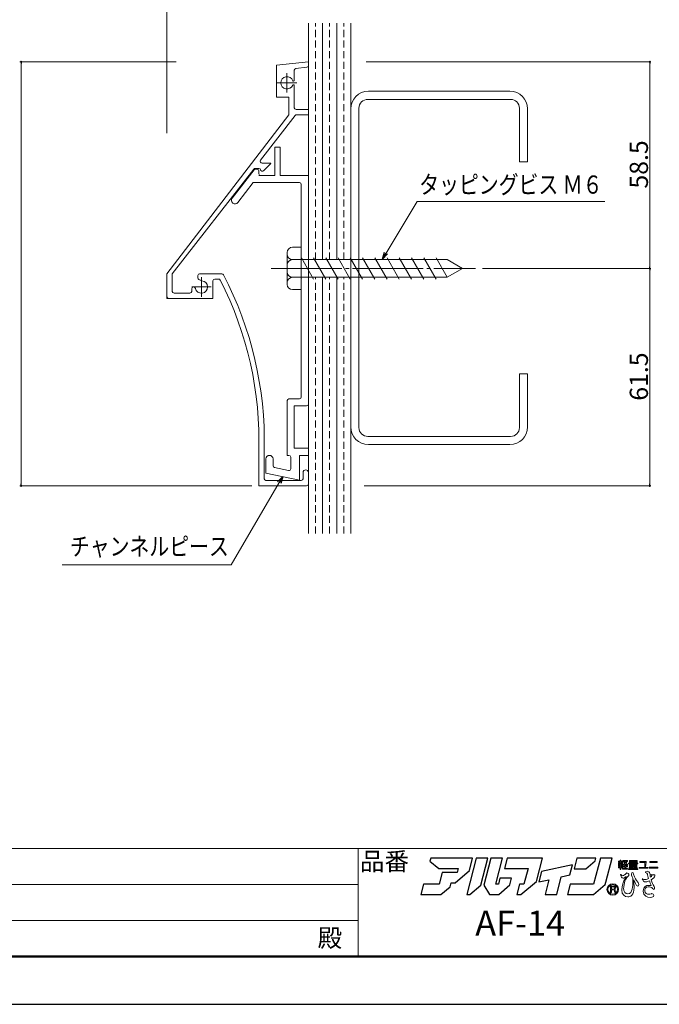
# Model space of a CAD drawing. Units: inches. Extents: x 0 to 594, y 0 to 420.
# Drawn here: x 186 to 367, y 0 to 279 of the extents above; entities that cross this region are included whole.
import ezdxf

# ---------------------------------------------------------------- set-up
doc = ezdxf.new("R2010")
doc.units = ezdxf.units.IN
doc.header["$MEASUREMENT"] = 0
doc.linetypes.add('CENTER2', pattern=[23, 20, -1, 1, -1])
doc.linetypes.add('DASHED', pattern=[3, 2, -1])
for name, color, linetype, lineweight in [('寸法線', 7, 'Continuous', 9), ('文字', 7, 'Continuous', 9), ('枠', 7, 'Continuous', 20), ('ﾚｲﾔｰ1', 7, 'Continuous', 20), ('ﾚｲﾔｰ2', 7, 'Continuous', 20), ('ﾚｲﾔｰ4', 7, 'Continuous', 9)]:
    doc.layers.add(name, color=color, linetype=linetype, lineweight=lineweight)
doc.styles.add('Style1', font='ＭＳ ゴシック')
doc.styles.add('Style2', font='HG丸ｺﾞｼｯｸM-PRO')

msp = doc.modelspace()

# ---------------------------------------------------------------- linework, layer by layer
at = {"color": 0, "linetype": 'ByBlock', "lineweight": -2}
for p, q in [((186.12, 266.52), (186.12, 266.27)), ((363.93, 266.52), (363.93, 266.27)), ((288.32, 210.93), (288.89, 212.92)), ((288.32, 210.93), (289.35, 212.64)), ((289.8, 212.37), (288.32, 210.93)), ((363.93, 208.52), (363.93, 208.77)), ((363.93, 208.02), (363.93, 207.77)), ((258.67, 147.91), (260.14, 149.37)), ((260.14, 149.37), (259.13, 147.64)), ((260.14, 149.37), (259.6, 147.37)), ((186.12, 147.02), (186.12, 147.27)), ((363.93, 147.02), (363.93, 147.27))]:
    msp.add_line(p, q, dxfattribs=at)
msp.add_line((0, 0), (594, 0))
at = {"color": 0, "linetype": 'ByBlock'}
for centre, start, end in [((186.12, 266.77), 90, 270), ((186.12, 266.77), 270, 90), ((363.93, 266.77), 90, 270), ((363.93, 266.77), 270, 90), ((363.93, 208.27), 90, 270), ((363.93, 208.27), 90, 270), ((363.93, 208.27), 270, 90), ((363.93, 208.27), 270, 90), ((186.12, 146.77), 90, 270), ((186.12, 146.77), 270, 90), ((363.93, 146.77), 90, 270), ((363.93, 146.77), 270, 90)]:
    msp.add_arc(centre, 0.125, start, end, dxfattribs=at)
at = {"layer": '寸法線', "color": 5, "linetype": 'Continuous'}
for p, q in [((227.39, 246.59), (227.39, 303.72)), ((230, 266.77), (185.77, 266.77)), ((186.12, 147.27), (186.12, 266.27)), ((283.69, 266.77), (364.28, 266.77)), ((363.93, 266.27), (363.93, 208.77)), ((289.35, 212.64), (298.12, 227.25)), ((298.12, 227.25), (351.22, 227.25)), ((316.66, 208.27), (364.28, 208.27)), ((316.66, 208.27), (364.28, 208.27)), ((363.93, 207.77), (363.93, 147.27)), ((251.39, 146.77), (185.77, 146.77)), ((259.13, 147.64), (245.55, 124.35)), ((283.19, 146.77), (364.28, 146.77)), ((197.71, 124.35), (245.55, 124.35))]:
    msp.add_line(p, q, dxfattribs=at)
at = {"layer": '枠', "linetype": 'Continuous'}
for p, q in [((12, 44.09), (582, 44.09)), ((281.45, 44.09), (281.45, 13.55)), ((114.96, 33.91), (281.45, 33.91)), ((114.96, 23.73), (281.45, 23.73))]:
    msp.add_line(p, q, dxfattribs=at)
at = {"layer": '枠', "linetype": 'Continuous', "lineweight": 25}
for p, q in [((302, 41.35), (301.78, 40.54)), ((301.78, 40.54), (304.25, 38.44)), ((313.31, 41.35), (302, 41.35)), ((314.86, 41.35), (312.18, 31.08)), ((312.93, 37.85), (313.84, 41.35)), ((313.84, 41.35), (313.31, 41.35)), ((318.18, 41.35), (314.86, 41.35)), ((316.2, 33.71), (318.18, 41.35)), ((318.99, 41.35), (317, 33.71)), ((322.31, 41.35), (318.99, 41.35)), ((320.38, 34.03), (322.31, 41.35)), ((323.65, 41.35), (322.9, 38.44)), ((330.3, 41.35), (323.65, 41.35)), ((331.53, 41.35), (330.3, 41.35)), ((333.62, 41.35), (331.53, 41.35)), ((331.91, 34.79), (333.62, 41.35)), ((342.09, 39.52), (333.35, 37.58)), ((341.34, 36.62), (342.09, 39.52)), ((343.27, 41.35), (342.52, 38.39)), ((348.68, 41.35), (343.27, 41.35)), ((345.9, 38.39), (348.47, 40.59)), ((349.97, 41.35), (348.04, 34.03)), ((348.47, 40.59), (348.68, 41.35)), ((353.29, 41.35), (349.97, 41.35)), ((351.52, 34.57), (353.29, 41.35)), ((304.25, 38.44), (309.77, 38.44)), ((305.21, 37.31), (304.35, 34.03)), ((308.54, 37.31), (305.21, 37.31)), ((309.5, 37.31), (308.54, 37.31)), ((308.86, 34.41), (312.93, 37.85)), ((309.77, 38.44), (309.5, 37.31)), ((322.9, 38.44), (329.55, 38.44)), ((329.55, 38.44), (328.37, 34.03)), ((333.35, 37.58), (332.6, 34.68)), ((338.93, 36.08), (341.34, 36.62)), ((342.52, 38.39), (345.9, 38.39)), ((299.96, 34.03), (299.21, 31.08)), ((304.35, 34.03), (299.96, 34.03)), ((307.46, 33.28), (307.78, 34.41)), ((307.78, 34.41), (308.86, 34.41)), ((313.09, 31.08), (316.2, 33.71)), ((317, 33.71), (318.61, 31.08)), ((321.13, 34.03), (320.38, 34.03)), ((321.56, 35.7), (321.13, 34.03)), ((321.24, 31.08), (324.4, 33.77)), ((324.88, 35.7), (321.56, 35.7)), ((324.4, 33.77), (324.88, 35.7)), ((327.08, 34.03), (326.33, 31.08)), ((328.37, 34.03), (327.08, 34.03)), ((327.51, 31.08), (331.91, 34.79)), ((332.6, 34.68), (335.39, 35.27)), ((335.39, 35.27), (334.32, 31.08)), ((337.64, 31.08), (338.93, 36.08)), ((341.39, 34.03), (340.64, 31.08)), ((348.04, 34.03), (341.39, 34.03)), ((347.99, 31.08), (351.31, 33.87)), ((351.31, 33.87), (351.52, 34.57)), ((299.21, 31.08), (304.89, 31.08)), ((304.89, 31.08), (307.46, 33.28)), ((312.18, 31.08), (313.09, 31.08)), ((318.61, 31.08), (321.24, 31.08)), ((326.33, 31.08), (327.51, 31.08)), ((334.32, 31.08), (337.64, 31.08)), ((340.64, 31.08), (347.99, 31.08))]:
    msp.add_line(p, q, dxfattribs=at)
at = {"layer": '枠', "linetype": 'Continuous', "lineweight": 0}
for p, q in [((355.54, 40.54), (355.06, 40.54)), ((355.54, 39.95), (355.54, 39.68)), ((355.54, 39.52), (355.54, 39.25)), ((356.03, 39.95), (356.03, 39.68)), ((356.03, 39.52), (356.03, 39.25)), ((356.24, 39.52), (356.4, 39.36)), ((357.15, 39.14), (357.15, 39.41)), ((360.58, 39.9), (357.9, 39.9)), ((357.9, 39.9), (357.9, 39.73)), ((357.9, 39.73), (360.58, 39.73)), ((358.17, 40.7), (358.17, 40)), ((360.37, 40.7), (358.17, 40.7)), ((358.17, 40), (360.37, 40)), ((360.31, 39.63), (358.22, 39.63)), ((358.22, 39.63), (358.22, 38.87)), ((358.38, 40.43), (358.38, 40.54)), ((358.38, 40.54), (360.15, 40.54)), ((360.15, 40.43), (358.38, 40.43)), ((358.38, 40.16), (358.38, 40.27)), ((358.38, 40.27), (360.15, 40.27)), ((360.15, 40.16), (358.38, 40.16)), ((358.44, 39.3), (358.44, 39.46)), ((358.44, 39.46), (359.13, 39.46)), ((359.13, 39.3), (358.44, 39.3)), ((358.44, 39.03), (358.44, 39.2)), ((358.44, 39.2), (359.13, 39.2)), ((359.13, 39.03), (358.44, 39.03)), ((359.13, 39.46), (359.13, 39.3)), ((359.13, 39.2), (359.13, 39.03)), ((359.35, 39.3), (359.35, 39.46)), ((359.35, 39.46), (360.1, 39.46)), ((360.1, 39.3), (359.35, 39.3)), ((359.35, 39.03), (359.35, 39.2)), ((359.35, 39.2), (360.1, 39.2)), ((360.1, 39.03), (359.35, 39.03)), ((360.1, 39.46), (360.1, 39.3)), ((360.1, 39.2), (360.1, 39.03)), ((360.15, 40.54), (360.15, 40.43)), ((360.15, 40.27), (360.15, 40.16)), ((360.31, 38.87), (360.31, 39.63)), ((360.37, 40), (360.37, 40.7)), ((360.58, 39.73), (360.58, 39.9)), ((361.17, 40.38), (362.89, 40.38)), ((364.01, 40.11), (364.01, 40.38)), ((364.01, 40.38), (366, 40.38)), ((366, 40.11), (364.01, 40.11)), ((366, 40.38), (366, 40.11)), ((359.13, 38.39), (357.9, 38.39)), ((357.9, 38.39), (357.9, 38.17)), ((357.9, 38.17), (360.58, 38.17)), ((359.13, 38.71), (358.12, 38.71)), ((358.12, 38.71), (358.12, 38.55)), ((358.12, 38.55), (359.13, 38.55)), ((358.22, 38.87), (359.13, 38.87)), ((359.13, 38.87), (359.13, 38.71)), ((359.13, 38.55), (359.13, 38.39)), ((359.35, 38.71), (359.35, 38.87)), ((359.35, 38.87), (360.31, 38.87)), ((360.37, 38.71), (359.35, 38.71)), ((359.35, 38.39), (359.35, 38.55)), ((359.35, 38.55), (360.37, 38.55)), ((360.58, 38.39), (359.35, 38.39)), ((360.37, 38.55), (360.37, 38.71)), ((360.58, 38.17), (360.58, 38.39)), ((363.8, 38.55), (363.8, 38.77)), ((363.8, 38.77), (366.26, 38.77)), ((366.26, 38.55), (363.8, 38.55)), ((366.26, 38.77), (366.26, 38.55))]:
    msp.add_line(p, q, dxfattribs=at)
at = {"layer": '枠', "linetype": 'Continuous', "lineweight": 15}
for p, q in [((364.33, 36.67), (364.33, 36.72)), ((361.87, 35.54), (362.03, 35.43))]:
    msp.add_line(p, q, dxfattribs=at)
at = {"layer": '枠', "linetype": 'Continuous', "lineweight": 9}
for p, q in [((353.08, 33.23), (353.08, 32.58)), ((353.08, 32.42), (353.08, 31.61))]:
    msp.add_line(p, q, dxfattribs=at)
at = {"layer": '枠', "linetype": 'Continuous', "lineweight": 50}
msp.add_line((582, 13.55), (12, 13.55), dxfattribs=at)
at = {"layer": '枠', "linetype": 'Continuous', "lineweight": 0}
for points in [[(355.06, 40.54), (355.06, 40.33), (355.06, 40.33), (355.06, 40.33)], [(355.06, 40.33), (355.54, 40.33), (355.54, 40.33), (355.54, 40.33)], [(355.54, 40.16), (355.11, 40.16), (355.11, 40.16), (355.11, 40.16)], [(355.11, 40.16), (355.11, 39.03), (355.11, 39.03), (355.11, 39.03)], [(355.11, 39.03), (355.54, 39.03), (355.54, 39.03), (355.54, 39.03)], [(355.33, 39.68), (355.33, 39.95), (355.33, 39.95), (355.33, 39.95)], [(355.33, 39.95), (355.54, 39.95), (355.54, 39.95), (355.54, 39.95)], [(355.54, 39.68), (355.33, 39.68), (355.33, 39.68), (355.33, 39.68)], [(355.33, 39.25), (355.33, 39.52), (355.33, 39.52), (355.33, 39.52)], [(355.33, 39.52), (355.54, 39.52), (355.54, 39.52), (355.54, 39.52)], [(355.54, 39.25), (355.33, 39.25), (355.33, 39.25), (355.33, 39.25)], [(355.76, 40.81), (355.54, 40.81), (355.54, 40.81), (355.54, 40.81)], [(355.54, 40.81), (355.54, 40.54), (355.54, 40.54), (355.54, 40.54)], [(355.54, 40.33), (355.54, 40.16), (355.54, 40.16), (355.54, 40.16)], [(355.54, 39.03), (355.54, 38.82), (355.54, 38.82), (355.54, 38.82)], [(355.76, 40.54), (355.76, 40.81), (355.76, 40.81), (355.76, 40.81)], [(356.29, 40.54), (355.76, 40.54), (355.76, 40.54), (355.76, 40.54)], [(355.76, 40.33), (356.29, 40.33), (356.29, 40.33), (356.29, 40.33)], [(355.76, 40.16), (355.76, 40.33), (355.76, 40.33), (355.76, 40.33)], [(356.24, 40.16), (355.76, 40.16), (355.76, 40.16), (355.76, 40.16)], [(355.76, 39.68), (355.76, 39.95), (355.76, 39.95), (355.76, 39.95)], [(355.76, 39.95), (356.03, 39.95), (356.03, 39.95), (356.03, 39.95)], [(356.03, 39.68), (355.76, 39.68), (355.76, 39.68), (355.76, 39.68)], [(355.76, 39.25), (355.76, 39.52), (355.76, 39.52), (355.76, 39.52)], [(355.76, 39.52), (356.03, 39.52), (356.03, 39.52), (356.03, 39.52)], [(356.03, 39.25), (355.76, 39.25), (355.76, 39.25), (355.76, 39.25)], [(355.76, 38.82), (355.76, 39.03), (355.76, 39.03), (355.76, 39.03)], [(355.76, 39.03), (356.24, 39.03), (356.24, 39.03), (356.24, 39.03)], [(356.24, 39.03), (356.24, 40.16), (356.24, 40.16), (356.24, 40.16)], [(356.88, 39.84), (356.62, 39.68), (356.4, 39.57), (356.24, 39.52)], [(356.29, 40.33), (356.29, 40.54), (356.29, 40.54), (356.29, 40.54)], [(357.63, 40.7), (356.35, 40.7), (356.35, 40.7), (356.35, 40.7)], [(356.35, 40.7), (356.35, 40.49), (356.35, 40.49), (356.35, 40.49)], [(356.35, 40.49), (357.37, 40.49), (357.37, 40.49), (357.37, 40.49)], [(356.88, 39.14), (356.35, 39.14), (356.35, 39.14), (356.35, 39.14)], [(356.35, 39.14), (356.35, 38.93), (356.35, 38.93), (356.35, 38.93)], [(356.4, 39.36), (356.51, 39.36), (356.78, 39.46), (357.04, 39.68)], [(356.72, 40.43), (356.56, 40.38), (356.56, 40.38), (356.56, 40.38)], [(356.56, 40.38), (356.62, 40.27), (356.67, 40.06), (356.88, 39.84)], [(357.04, 40), (356.88, 40.16), (356.78, 40.33), (356.72, 40.43)], [(357.15, 39.41), (356.88, 39.41), (356.88, 39.41), (356.88, 39.41)], [(356.88, 39.41), (356.88, 39.14), (356.88, 39.14), (356.88, 39.14)], [(357.37, 40.49), (357.31, 40.38), (357.26, 40.22), (357.04, 40)], [(357.04, 39.68), (357.21, 39.52), (357.37, 39.41), (357.58, 39.3)], [(357.63, 39.14), (357.15, 39.14), (357.15, 39.14), (357.15, 39.14)], [(357.21, 39.84), (357.47, 40.11), (357.58, 40.38), (357.63, 40.49)], [(357.74, 39.52), (357.63, 39.57), (357.42, 39.68), (357.21, 39.84)], [(357.58, 39.3), (357.74, 39.52), (357.74, 39.52), (357.74, 39.52)], [(357.63, 40.49), (357.63, 40.7), (357.63, 40.7), (357.63, 40.7)], [(357.63, 38.93), (357.63, 39.14), (357.63, 39.14), (357.63, 39.14)], [(361.17, 40.16), (361.17, 40.38), (361.17, 40.38), (361.17, 40.38)], [(362.62, 40.16), (361.17, 40.16), (361.17, 40.16), (361.17, 40.16)], [(362.46, 38.71), (362.56, 39.14), (362.56, 39.9), (362.62, 40.16)], [(362.78, 39.09), (362.78, 38.93), (362.73, 38.82), (362.73, 38.71)], [(362.89, 40.38), (362.89, 39.9), (362.83, 39.46), (362.78, 39.09)], [(355.54, 38.82), (355.06, 38.82), (355.06, 38.82), (355.06, 38.82)], [(355.06, 38.82), (355.06, 38.6), (355.06, 38.6), (355.06, 38.6)], [(355.06, 38.6), (355.54, 38.6), (355.54, 38.6), (355.54, 38.6)], [(355.54, 38.6), (355.54, 38.12), (355.54, 38.12), (355.54, 38.12)], [(355.54, 38.12), (355.76, 38.12), (355.76, 38.12), (355.76, 38.12)], [(356.29, 38.82), (355.76, 38.82), (355.76, 38.82), (355.76, 38.82)], [(355.76, 38.12), (355.76, 38.6), (355.76, 38.6), (355.76, 38.6)], [(355.76, 38.6), (356.29, 38.6), (356.29, 38.6), (356.29, 38.6)], [(356.88, 38.44), (356.24, 38.44), (356.24, 38.44), (356.24, 38.44)], [(356.24, 38.44), (356.24, 38.23), (356.24, 38.23), (356.24, 38.23)], [(356.24, 38.23), (357.69, 38.23), (357.69, 38.23), (357.69, 38.23)], [(356.29, 38.6), (356.29, 38.82), (356.29, 38.82), (356.29, 38.82)], [(356.35, 38.93), (356.88, 38.93), (356.88, 38.93), (356.88, 38.93)], [(356.88, 38.93), (356.88, 38.44), (356.88, 38.44), (356.88, 38.44)], [(357.15, 38.44), (357.15, 38.93), (357.15, 38.93), (357.15, 38.93)], [(357.15, 38.93), (357.63, 38.93), (357.63, 38.93), (357.63, 38.93)], [(357.69, 38.44), (357.15, 38.44), (357.15, 38.44), (357.15, 38.44)], [(357.69, 38.23), (357.69, 38.44), (357.69, 38.44), (357.69, 38.44)], [(360.9, 38.5), (360.9, 38.71), (360.9, 38.71), (360.9, 38.71)], [(360.9, 38.71), (362.46, 38.71), (362.46, 38.71), (362.46, 38.71)], [(363.42, 38.5), (360.9, 38.5), (360.9, 38.5), (360.9, 38.5)], [(362.73, 38.71), (363.42, 38.71), (363.42, 38.71), (363.42, 38.71)], [(363.42, 38.71), (363.42, 38.5), (363.42, 38.5), (363.42, 38.5)]]:
    msp.add_open_spline(points, degree=3, dxfattribs=at)
at = {"layer": '枠', "linetype": 'Continuous', "lineweight": 15}
for points in [[(355.7, 36.72), (355.7, 36.72), (355.7, 36.78), (355.76, 36.78)], [(356.4, 35.7), (356.08, 35.7), (355.7, 36.24), (355.7, 36.72)], [(355.76, 36.78), (355.76, 36.78), (355.76, 36.78), (355.81, 36.67)], [(355.81, 36.67), (355.97, 36.51), (356.08, 36.4), (356.24, 36.4)], [(356.24, 36.4), (356.62, 36.4), (356.94, 36.78), (357.1, 36.88)], [(357.9, 36.35), (356.67, 35.32), (356.56, 33.17), (356.56, 32.85)], [(357.1, 36.88), (357.31, 37.15), (357.37, 37.21), (357.47, 37.21)], [(357.47, 37.21), (357.63, 37.21), (358.06, 36.88), (358.06, 36.56)], [(358.06, 36.56), (358.06, 36.45), (358.01, 36.4), (357.9, 36.35)], [(358.76, 36.83), (358.76, 37.1), (358.92, 37.31), (359.08, 37.31)], [(358.81, 36.51), (358.81, 36.62), (358.76, 36.72), (358.76, 36.83)], [(359.19, 34.62), (359.19, 35.75), (359.13, 35.86), (358.81, 36.51)], [(359.08, 37.31), (359.19, 37.31), (359.3, 37.1), (359.35, 36.88)], [(359.35, 36.88), (359.72, 35.7), (359.99, 35.32), (360.63, 34.52)], [(362.73, 37.42), (362.73, 37.48), (362.94, 37.64), (363.21, 37.64)], [(362.78, 37.31), (362.73, 37.37), (362.73, 37.37), (362.73, 37.42)], [(363.26, 36.83), (363.15, 37.1), (363.1, 37.15), (362.78, 37.31)], [(363.21, 37.64), (363.37, 37.64), (364.01, 37.53), (364.01, 36.99)], [(363.58, 35.65), (363.53, 35.81), (363.32, 36.67), (363.26, 36.83)], [(364.01, 36.99), (364.01, 36.56), (364.07, 36.29), (364.12, 35.97)], [(364.12, 35.97), (364.28, 36.08), (364.55, 36.24), (364.55, 36.4)], [(364.33, 36.72), (364.66, 36.62), (364.71, 36.62), (364.82, 36.62)], [(364.5, 36.51), (364.44, 36.56), (364.39, 36.62), (364.33, 36.67)], [(365.41, 36.35), (365.41, 36.08), (364.82, 35.54), (364.33, 35.22)], [(364.55, 36.4), (364.55, 36.45), (364.55, 36.45), (364.5, 36.51)], [(364.82, 36.62), (364.87, 36.62), (365.08, 36.72), (365.14, 36.72)], [(365.14, 36.72), (365.3, 36.72), (365.41, 36.45), (365.41, 36.35)], [(356.03, 32.37), (356.03, 33.55), (356.56, 34.84), (356.94, 35.54)], [(356.88, 35.92), (356.62, 35.7), (356.51, 35.7), (356.4, 35.7)], [(357.26, 36.13), (357.15, 36.13), (356.99, 35.97), (356.88, 35.92)], [(356.94, 35.54), (356.99, 35.59), (357.26, 36.08), (357.26, 36.13)], [(357.74, 31.29), (359.13, 31.29), (359.19, 33.6), (359.19, 34.62)], [(360.58, 33.44), (360.15, 33.44), (359.56, 34.89), (359.4, 35.27)], [(359.4, 35.27), (359.4, 34.89), (359.51, 33.39), (359.51, 33.12)], [(360.85, 33.93), (360.85, 33.5), (360.69, 33.44), (360.58, 33.44)], [(360.63, 34.52), (360.74, 34.41), (360.85, 34.3), (360.85, 33.93)], [(361.82, 35.49), (361.82, 35.49), (361.82, 35.54), (361.87, 35.54)], [(362.19, 34.89), (362.03, 35.06), (361.82, 35.38), (361.82, 35.49)], [(362.03, 35.43), (362.14, 35.38), (362.3, 35.32), (362.56, 35.32)], [(362.08, 31.99), (362.08, 33.39), (362.99, 33.66), (363.53, 33.66)], [(362.83, 34.62), (362.62, 34.62), (362.35, 34.73), (362.19, 34.89)], [(362.56, 35.32), (362.67, 35.32), (362.99, 35.32), (363.58, 35.65)], [(363.85, 34.95), (363.58, 34.79), (363.15, 34.62), (362.83, 34.62)], [(363.53, 33.66), (363.85, 33.66), (364.17, 33.6), (364.33, 33.6)], [(364.33, 33.6), (364.28, 33.82), (363.9, 34.73), (363.85, 34.95)], [(364.33, 35.22), (364.66, 34.3), (364.76, 34.09), (365.19, 33.33)], [(357.74, 30.38), (356.88, 30.38), (356.03, 30.97), (356.03, 32.37)], [(356.56, 32.85), (356.56, 31.83), (356.99, 31.29), (357.74, 31.29)], [(359.51, 33.12), (359.51, 30.81), (358.44, 30.38), (357.74, 30.38)], [(364.07, 30.27), (363.32, 30.27), (362.08, 30.59), (362.08, 31.99)], [(363.53, 33.28), (362.67, 33.28), (362.51, 32.47), (362.51, 32.15)], [(362.51, 32.15), (362.51, 31.29), (363.26, 31.18), (363.69, 31.18)], [(364.76, 32.8), (364.44, 33.17), (363.96, 33.28), (363.53, 33.28)], [(363.69, 31.18), (363.8, 31.18), (364.12, 31.18), (364.33, 31.24)], [(365.08, 30.75), (365.08, 30.43), (364.82, 30.27), (364.07, 30.27)], [(364.33, 31.24), (364.44, 31.29), (364.5, 31.34), (364.55, 31.34)], [(364.55, 31.34), (364.76, 31.34), (365.08, 31.02), (365.08, 30.75)], [(365.03, 32.53), (364.98, 32.53), (364.98, 32.53), (364.76, 32.8)], [(365.3, 32.9), (365.3, 32.74), (365.24, 32.53), (365.03, 32.53)], [(365.19, 33.33), (365.3, 33.17), (365.3, 32.96), (365.3, 32.9)]]:
    msp.add_open_spline(points, degree=3, dxfattribs=at)
at = {"layer": '枠', "linetype": 'Continuous', "lineweight": 9}
for points in [[(353.51, 34.14), (352.6, 34.14), (351.84, 33.39), (351.84, 32.53)], [(352.11, 32.53), (352.11, 33.28), (352.76, 33.87), (353.51, 33.87)], [(352.86, 31.61), (352.86, 33.44), (352.86, 33.44), (352.86, 33.44)], [(352.86, 33.44), (353.67, 33.44), (353.67, 33.44), (353.67, 33.44)], [(355.11, 32.53), (355.11, 33.39), (354.36, 34.14), (353.51, 34.14)], [(353.51, 33.87), (354.26, 33.87), (354.85, 33.28), (354.85, 32.53)], [(353.67, 33.44), (353.99, 33.44), (354.26, 33.33), (354.26, 32.96)], [(351.84, 32.53), (351.84, 31.61), (352.6, 30.86), (353.51, 30.86)], [(353.51, 31.13), (352.76, 31.13), (352.11, 31.77), (352.11, 32.53)], [(353.08, 31.61), (352.86, 31.61), (352.86, 31.61), (352.86, 31.61)], [(353.67, 33.23), (353.08, 33.23), (353.08, 33.23), (353.08, 33.23)], [(353.08, 32.58), (353.67, 32.58), (353.67, 32.58), (353.67, 32.58)], [(353.67, 32.42), (353.08, 32.42), (353.08, 32.42), (353.08, 32.42)], [(353.51, 30.86), (354.36, 30.86), (355.11, 31.61), (355.11, 32.53)], [(354.85, 32.53), (354.85, 31.77), (354.26, 31.13), (353.51, 31.13)], [(353.99, 32.9), (353.99, 33.17), (353.83, 33.23), (353.67, 33.23)], [(353.67, 32.58), (353.83, 32.58), (353.99, 32.64), (353.99, 32.9)], [(353.99, 32.1), (353.99, 32.21), (353.99, 32.42), (353.67, 32.42)], [(354.26, 32.96), (354.26, 32.69), (354.15, 32.58), (353.99, 32.53)], [(353.99, 32.53), (354.1, 32.47), (354.2, 32.42), (354.2, 32.15)], [(354.04, 31.61), (353.99, 31.72), (353.99, 31.99), (353.99, 32.1)], [(354.31, 31.61), (354.04, 31.61), (354.04, 31.61), (354.04, 31.61)], [(354.2, 32.15), (354.26, 31.83), (354.26, 31.83), (354.26, 31.83)], [(354.26, 31.83), (354.26, 31.72), (354.26, 31.72), (354.31, 31.67)], [(354.31, 31.67), (354.31, 31.61), (354.31, 31.61), (354.31, 31.61)]]:
    msp.add_open_spline(points, degree=3, dxfattribs=at)
at = {"layer": 'ﾚｲﾔｰ1', "color": 7, "linetype": 'Continuous'}
for p, q in [((267.39, 252.47), (267.39, 277.57)), ((279.39, 133.23), (279.39, 277.67)), ((267.39, 226.17), (267.39, 273.87)), ((267.39, 266.77), (258.39, 265.77)), ((258.39, 265.77), (258.39, 256.77)), ((266.95, 265.21), (263.83, 264.87)), ((267.39, 266.77), (267.39, 265.71)), ((263.39, 261.48), (263.39, 264.37)), ((263.39, 256.77), (263.39, 260.05)), ((258.39, 256.77), (261.89, 256.77)), ((261.89, 256.77), (261.89, 251.77)), ((263.39, 256.77), (263.39, 253.77)), ((324.39, 258.43), (284.39, 258.43)), ((281.69, 253.63), (281.69, 163.23)), ((324.59, 256.13), (284.19, 256.13)), ((327.09, 238.43), (327.09, 253.63)), ((261.89, 251.77), (227.39, 206.77)), ((263.63, 251.58), (253.89, 238.88)), ((267.39, 253.27), (263.89, 253.27)), ((267.39, 251.77), (264.03, 251.77)), ((267.39, 253.27), (267.39, 251.77)), ((329.39, 238.43), (329.39, 253.43)), ((257.89, 242.57), (257.89, 234.57)), ((259.39, 242.57), (257.89, 242.57)), ((257.89, 242.57), (257.89, 234.57)), ((259.39, 234.57), (259.39, 242.57)), ((254.29, 238.07), (256.65, 238.07)), ((256.04, 237.22), (254.74, 235.93)), ((256.72, 237.9), (255.39, 236.57)), ((327.09, 238.43), (329.39, 238.43)), ((228.89, 206.77), (251.98, 236.38)), ((245.84, 228.19), (252.07, 236.18)), ((253.39, 236.57), (252.37, 236.57)), ((253.39, 236.57), (252.37, 236.57)), ((252.89, 236.37), (252.47, 236.37)), ((253.39, 235.07), (253.39, 235.87)), ((253.89, 234.57), (253.39, 234.57)), ((253.89, 236.28), (253.89, 236.07)), ((257.89, 234.57), (253.89, 234.57)), ((267.39, 234.57), (259.39, 234.57)), ((267.39, 234.57), (267.39, 169.87)), ((251.8, 232.57), (247.42, 226.96)), ((251.8, 232.57), (264.89, 232.57)), ((265.39, 232.07), (265.39, 171.87)), ((267.39, 201.37), (267.39, 215.37)), ((227.39, 206.77), (227.39, 199.77)), ((228.89, 206.77), (228.89, 201.77)), ((236.14, 206.27), (236.14, 205.58)), ((238.89, 206.77), (236.64, 206.77)), ((242.91, 206.77), (238.89, 206.77)), ((236.42, 205.13), (237.04, 204.82)), ((240.39, 199.77), (240.39, 204.77)), ((240.89, 205.27), (241.99, 205.27)), ((229.39, 201.27), (233.89, 201.27)), ((234.39, 202.52), (234.39, 201.77)), ((234.89, 203.02), (234.95, 203.02)), ((227.39, 199.77), (240.39, 199.77)), ((329.39, 178.43), (327.09, 178.43)), ((327.09, 163.23), (327.09, 178.43)), ((329.39, 163.43), (329.39, 178.43)), ((261.39, 157.37), (261.39, 170.87)), ((261.89, 171.37), (264.89, 171.37)), ((263.39, 157.37), (263.39, 169.37)), ((263.39, 169.37), (266.89, 169.37)), ((253.39, 146.77), (253.39, 161.77)), ((254.89, 148.77), (254.89, 161.77)), ((284.19, 160.73), (324.59, 160.73)), ((261.39, 157.37), (261.39, 155.37)), ((267.39, 157.37), (263.39, 157.37)), ((267.39, 155.37), (267.39, 157.37)), ((284.39, 158.43), (324.39, 158.43)), ((255.39, 150.37), (255.39, 154.37)), ((257.39, 152.4), (257.39, 154.37)), ((261.89, 155.37), (261.39, 155.37)), ((262.39, 151.56), (262.39, 154.87)), ((264.89, 155.37), (267.39, 155.37)), ((264.89, 148.37), (264.89, 155.37)), ((257.79, 151.91), (261.79, 151.07)), ((265.89, 148.77), (265.89, 150.52)), ((267.39, 147.27), (267.39, 150.52)), ((255.39, 150.37), (264.89, 148.37)), ((265.39, 148.27), (255.39, 148.27)), ((266.89, 146.77), (253.39, 146.77))]:
    msp.add_line(p, q, dxfattribs=at)
for centre, radius, start, end in [((263.89, 264.37), 0.5, 96.3402, 180), ((266.89, 265.71), 0.5, 276.3402, 0), ((261.34, 260.79), 1.75, 20.5595, 337.8634), ((284.39, 253.43), 5, 90, 180), ((324.39, 253.43), 5, 0, 90), ((263.89, 253.77), 0.5, 180, 270), ((284.19, 253.63), 2.5, 90, 180), ((324.59, 253.63), 2.5, 0, 90), ((254.29, 238.57), 0.5, 142.5238, 270), ((256.65, 237.97), 0.1, 315, 90), ((252.37, 236.07), 0.5, 90, 142.0544), ((252.89, 235.87), 0.5, 0, 90), ((253.39, 236.07), 0.5, 0, 90), ((253.89, 235.07), 0.5, 180, 270), ((254.39, 236.28), 0.5, 180, 315), ((264.89, 232.07), 0.5, 0, 90), ((236.64, 206.27), 0.5, 90, 180), ((242.91, 206.27), 0.5, 27.6205, 90), ((153.42, 159.45), 101.5, 358.6776, 27.6205), ((237.14, 203.02), 1.75, 192.8396, 86.8157), ((236.64, 205.58), 0.5, 180, 243.4349), ((237.27, 205.27), 0.5, 243.4349, 266.8157), ((240.89, 204.77), 0.5, 90, 180), ((241.99, 204.77), 0.5, 27.0989, 90), ((153.42, 159.45), 100, 358.1805, 27.0989), ((229.39, 201.77), 0.5, 180, 270), ((233.89, 201.77), 0.5, 270, 0), ((234.89, 202.52), 0.5, 90, 180), ((234.95, 202.52), 0.5, 12.8396, 90), ((227.89, 200.27), 0.5, 180, 270), ((261.89, 170.87), 0.5, 90, 180), ((264.89, 171.87), 0.5, 270, 0), ((266.89, 169.87), 0.5, 270, 0), ((284.39, 163.43), 5, 180, 270), ((284.19, 163.23), 2.5, 180, 270), ((324.39, 163.43), 5, 270, 0), ((324.59, 163.23), 2.5, 270, 0), ((256.39, 154.37), 1, 0, 180), ((261.89, 154.87), 0.5, 0, 90), ((257.89, 152.4), 0.5, 180, 258.1113), ((261.89, 151.56), 0.5, 258.1113, 0), ((255.39, 148.77), 0.5, 180, 270), ((265.39, 148.77), 0.5, 270, 0), ((266.89, 147.27), 0.5, 270, 0)]:
    msp.add_arc(centre, radius, start, end, dxfattribs=at)
for centre, major_axis, start_param, end_param in [((263.17, 260.05), (0.223, 0), 0, 2.755237), ((246.63, 227.57), (-0.615, -0.789), -1.570796, 1.570796)]:
    msp.add_ellipse(centre, major_axis=major_axis, ratio=1, start_param=start_param, end_param=end_param, dxfattribs=at)
at = {"layer": 'ﾚｲﾔｰ1', "color": 7, "linetype": 'Continuous', "extrusion": (0, 0, -1)}
for centre, major_axis, start_param, end_param in [((263.18, 261.48), (0, -0.212), -1.570796, 1.211966), ((264.03, 251.27), (-0.397, 0.304), 0, 0.916714), ((252.47, 235.87), (0.307, 0.394), -1.570796, -0.662275), ((266.64, 150.52), (0, 0.75), -1.570796, 1.570796)]:
    msp.add_ellipse(centre, major_axis=major_axis, ratio=1, start_param=start_param, end_param=end_param, dxfattribs=at)
at = {"layer": 'ﾚｲﾔｰ2', "color": 7, "linetype": 'Continuous'}
for p, q in [((261.39, 212.77), (261.39, 212.27)), ((261.39, 212.52), (261.39, 204.77)), ((263.39, 214.27), (262.89, 214.27)), ((263.39, 214.27), (265.39, 214.27)), ((265.39, 214.27), (265.39, 211.27)), ((261.39, 209.27), (261.39, 208.27)), ((265.39, 210.77), (262.89, 210.77)), ((265.39, 211.27), (265.39, 205.27)), ((265.39, 210.77), (306.64, 210.77)), ((310.97, 208.27), (306.64, 210.77)), ((261.39, 207.27), (261.39, 206.77)), ((310.97, 208.27), (306.64, 205.77)), ((261.39, 204.27), (261.39, 205.27)), ((261.39, 204.27), (261.39, 203.77)), ((265.39, 205.77), (262.89, 205.77)), ((265.39, 205.77), (306.64, 205.77)), ((265.39, 205.27), (265.39, 202.27)), ((263.39, 202.27), (262.89, 202.27)), ((263.39, 202.27), (264.62, 202.27)), ((263.85, 202.27), (265.39, 202.27))]:
    msp.add_line(p, q, dxfattribs=at)
for centre, start, end in [((262.89, 212.77), 90, 180), ((262.89, 212.27), 180, 270), ((262.89, 209.27), 90, 180), ((262.89, 207.27), 180, 270), ((262.89, 204.27), 90, 180), ((262.89, 203.77), 180, 270)]:
    msp.add_arc(centre, 1.5, start, end, dxfattribs=at)
at = {"layer": 'ﾚｲﾔｰ4', "color": 7, "linetype": 'Continuous'}
for p, q in [((267.39, 133.23), (267.39, 277.67)), ((265.4, 211.27), (268.86, 205.27)), ((268.86, 211.27), (272.33, 205.27)), ((272.33, 211.27), (275.79, 205.27)), ((275.79, 211.27), (279.25, 205.27)), ((279.25, 211.27), (282.72, 205.27)), ((282.72, 211.27), (286.18, 205.27)), ((286.18, 211.27), (289.65, 205.27)), ((289.65, 211.27), (293.11, 205.27)), ((293.11, 211.27), (296.58, 205.27)), ((296.58, 211.27), (300.04, 205.27)), ((300.04, 211.27), (303.5, 205.27)), ((303.5, 211.27), (306.64, 205.84)), ((265.39, 205.29), (265.4, 205.27))]:
    msp.add_line(p, q, dxfattribs=at)
at = {"layer": 'ﾚｲﾔｰ4', "color": 6, "linetype": 'DASHED'}
for p, q in [((269.39, 210.77), (269.39, 277.67)), ((273.39, 210.77), (273.39, 277.67)), ((277.39, 210.77), (277.39, 277.67)), ((269.39, 133.23), (269.39, 205.77)), ((273.39, 133.23), (273.39, 205.77)), ((277.39, 133.23), (277.39, 205.77))]:
    msp.add_line(p, q, dxfattribs=at)
at = {"layer": 'ﾚｲﾔｰ4', "color": 6, "linetype": 'Continuous'}
for p, q in [((271.39, 210.77), (271.39, 277.67)), ((275.39, 210.77), (275.39, 277.67)), ((271.39, 133.23), (271.39, 205.77)), ((275.39, 133.23), (275.39, 205.77))]:
    msp.add_line(p, q, dxfattribs=at)
at = {"layer": 'ﾚｲﾔｰ4', "color": 7, "linetype": 'CENTER2'}
for p, q in [((261.34, 260.79), (261.34, 263.54)), ((261.34, 260.79), (258.59, 260.79)), ((261.34, 260.79), (261.34, 258.04)), ((261.34, 260.79), (264.09, 260.79)), ((237.14, 203.02), (237.14, 205.77)), ((237.14, 203.02), (234.39, 203.02)), ((237.14, 203.02), (237.14, 200.27)), ((237.14, 203.02), (239.89, 203.02))]:
    msp.add_line(p, q, dxfattribs=at)
at = {"layer": 'ﾚｲﾔｰ4', "color": 3, "linetype": 'CENTER2'}
msp.add_line((256.89, 208.27), (314.66, 208.27), dxfattribs=at)

# ---------------------------------------------------------------- texts
at = {"layer": '寸法線', "color": 5, "style": 'Style1'}
for s, p in [('58.5', (363.43, 230.88)), ('61.5', (363.43, 170.84))]:
    msp.add_text(s, height=5.15, rotation=90, dxfattribs=at).set_placement(p)
at = {"layer": '文字', "color": 7, "linetype": 'Continuous', "lineweight": 0, "style": 'Style1', "width": 0.8}
for s, p in [('タッピングビス Ｍ６', (298.73, 229.43)), ('チャンネルピース', (199.93, 127.02))]:
    msp.add_text(s, height=5.15, dxfattribs=at).set_placement(p)
at = {"layer": '枠', "style": 'Style2'}
for s, height, p in [('品番', 5.089, (281.97, 37.91)), ('AF-14', 7.125, (314.58, 19.41)), ('殿', 5.09, (269.99, 16.23))]:
    msp.add_text(s, height=height, dxfattribs=at).set_placement(p)

doc.saveas('drawing.dxf')
